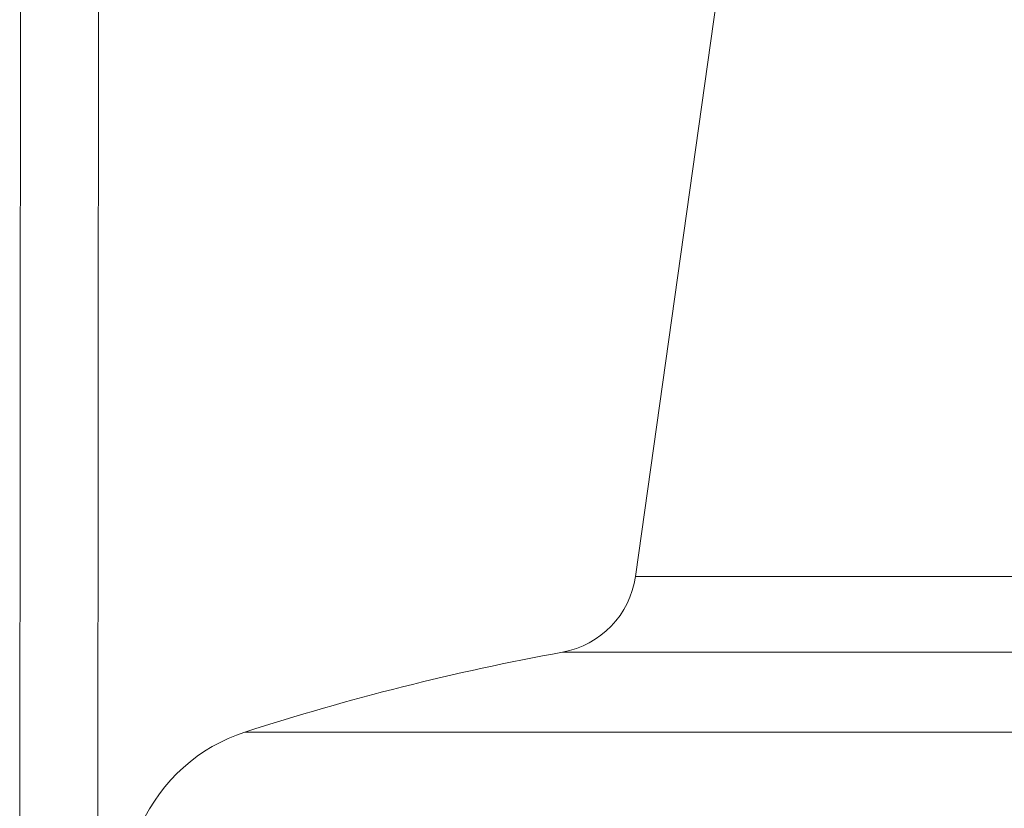
# Paper-space layout 'Sheet2' of a CAD drawing. Units: millimetres. Extents: x 81 to 306, y 49 to 261.
# Drawn here: x 217 to 260, y 157 to 191 of the extents above; entities that cross this region are included whole.
import ezdxf

# ---------------------------------------------------------------- set-up
doc = ezdxf.new("R2010")
doc.units = ezdxf.units.MM

psp = doc.layouts.new('Sheet2')

# ---------------------------------------------------------------- linework, layer by layer
at = {"color": 7, "linetype": 'Continuous', "lineweight": 15}
for p, q in [((217.504, 215.915), (217.459, 137.582)), ((220.793, 137.58), (220.837, 215.913)), ((247.858, 195.914), (243.775, 166.861))]:
    psp.add_line(p, q, dxfattribs=at)
at = {"color": 8, "linetype": 'Continuous', "lineweight": 0}
for p, q in [((243.775, 166.861), (255.461, 166.861)), ((255.461, 166.861), (275.31, 166.861)), ((254.656, 163.623), (240.665, 163.623)), ((278.42, 163.623), (254.656, 163.623)), ((227.088, 160.21), (291.997, 160.21))]:
    psp.add_line(p, q, dxfattribs=at)
at = {"color": 7, "linetype": 'Continuous', "lineweight": 15}
for centre, radius, start, end in [((239.979, 167.394), 3.833, 280.3079, 352), ((259.542, 59.825), 105.5, 100.30791, 107.91613), ((229.344, 153.232), 7.333, 107.9161, 155.7192)]:
    psp.add_arc(centre, radius, start, end, dxfattribs=at)

doc.saveas('drawing.dxf')
